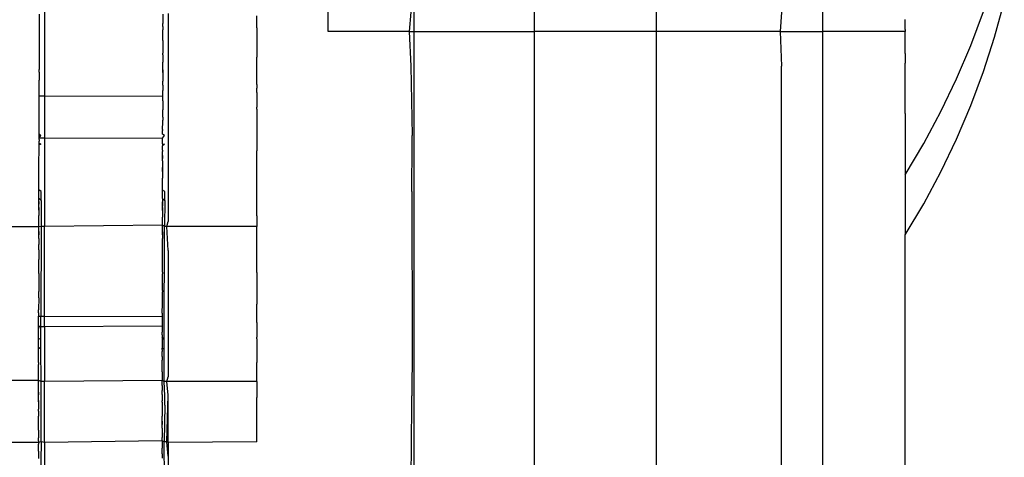
# Model space of a CAD drawing. Extents: x -47 to 599, y -418 to 175.
# Drawn here: x 439 to 442, y -1 to 0 of the extents above; entities that cross this region are included whole.
import ezdxf

# ---------------------------------------------------------------- set-up
doc = ezdxf.new("R2010")
doc.units = 0
doc.layers.get('0').update_dxf_attribs({"linetype": 'CONTINUOUS'})

msp = doc.modelspace()

# ---------------------------------------------------------------- linework, layer by layer
for p, q in [((440.022, -0.0504), (440.022, 0.0963)), ((440.2304, -0.0504), (440.2304, 0.0963)), ((440.5221, -0.0504), (440.5221, 0.0963)), ((440.8187, -0.0504), (440.8187, 0.0963)), ((441.2221, -0.0504), (441.2221, 0.0963)), ((439.3336, 0.0724), (439.3336, -0.2071)), ((441.639, -0.0645), (441.6624, 0.0204)), ((439.3208, -0.0084), (439.3206, -0.1428)), ((439.6208, -0.009), (439.6208, -0.0313)), ((439.6336, -0.007), (439.6336, -0.5119)), ((439.8486, -0.0333), (439.8486, -0.0129)), ((440.2221, -0.0042), (440.2187, -0.0504)), ((441.1221, -0.0042), (441.1187, -0.0504)), ((441.422, -0.0427), (441.422, -0.022)), ((441.581, -0.0846), (441.6118, -0.0021)), ((439.6208, -0.0387), (439.6207, -0.0471)), ((439.6207, -0.0639), (439.6207, -0.0471)), ((439.6208, -0.0387), (439.6208, -0.0313)), ((439.8486, -0.0419), (439.8486, -0.0333)), ((439.8486, -0.0419), (439.8486, -0.1133)), ((441.422, -0.046), (441.422, -0.0427)), ((441.422, -0.046), (441.422, -0.0504)), ((439.6207, -0.0724), (439.6207, -0.0639)), ((440.2187, -0.0504), (440.022, -0.0504)), ((440.2187, -0.0504), (440.2221, -0.1345)), ((440.2187, -0.0504), (440.2304, -0.0504)), ((440.2304, -20.128), (440.2304, -0.0504)), ((440.2336, -20.128), (440.2304, -0.0504)), ((440.2304, -0.0504), (440.5221, -0.0504)), ((440.8187, -0.0504), (440.5221, -0.0504)), ((440.5221, -23.2159), (440.5221, -0.0504)), ((440.8187, -23.2159), (440.8187, -0.0504)), ((441.1187, -0.0504), (440.8187, -0.0504)), ((441.1187, -0.0504), (441.1221, -0.1345)), ((441.1187, -0.0504), (441.2221, -0.0504)), ((441.422, -0.0504), (441.2221, -0.0504)), ((441.2221, -23.2159), (441.2221, -0.0504)), ((441.422, -0.1041), (441.422, -0.0504)), ((441.6118, -0.1482), (441.639, -0.0645)), ((439.6207, -0.0769), (439.6206, -0.103)), ((439.6207, -0.0724), (439.6207, -0.0769)), ((441.5465, -0.1656), (441.581, -0.0846)), ((439.6206, -0.1073), (439.6206, -0.103)), ((439.6206, -0.1073), (439.6206, -0.1248)), ((439.8486, -0.1198), (439.8486, -0.1133)), ((441.422, -0.1041), (441.422, -0.1068)), ((441.422, -0.1068), (441.422, -0.1276)), ((439.3205, -0.1463), (439.3206, -0.1428)), ((439.6206, -0.1434), (439.6206, -0.1248)), ((439.8486, -0.1793), (439.8486, -0.1198)), ((440.2221, -0.1345), (440.2254, -0.3029)), ((441.1221, -22.9095), (441.1221, -0.1345)), ((441.4221, -0.1345), (441.422, -0.1276)), ((441.422, -0.2501), (441.4221, -0.1345)), ((439.3205, -0.1493), (439.3205, -0.1463)), ((439.3205, -0.1493), (439.3205, -0.169)), ((439.6206, -0.1434), (439.6205, -0.1499)), ((439.6205, -0.147), (439.6206, -0.1434)), ((439.6205, -0.1499), (439.6205, -0.147)), ((439.6205, -0.1499), (439.6205, -0.1715)), ((441.5085, -0.245), (441.5465, -0.1656)), ((441.581, -0.2306), (441.6118, -0.1482)), ((439.3204, -0.192), (439.3205, -0.1801)), ((439.3205, -0.1801), (439.3205, -0.169)), ((439.6205, -0.1807), (439.6204, -0.1939)), ((439.6205, -0.1807), (439.6205, -0.1715)), ((439.8486, -0.1793), (439.8486, -0.188)), ((439.8486, -0.1988), (439.8486, -0.188)), ((439.3204, -0.2071), (439.3204, -0.192)), ((439.3204, -0.2154), (439.3204, -0.2071)), ((439.3204, -0.2071), (439.3336, -0.2071)), ((439.3336, -0.2071), (439.6204, -0.2077)), ((439.3336, -0.2071), (439.3336, -0.3087)), ((439.6204, -0.2077), (439.6204, -0.1939)), ((439.6204, -0.216), (439.6204, -0.2077)), ((439.8486, -0.1988), (439.8486, -0.2069)), ((439.8486, -0.2069), (439.8486, -0.234)), ((439.3203, -0.2391), (439.3204, -0.2216)), ((439.3204, -0.2186), (439.3204, -0.2154)), ((439.3204, -0.2216), (439.3204, -0.2154)), ((439.3204, -0.2216), (439.3204, -0.2186)), ((439.6204, -0.2222), (439.6203, -0.2411)), ((439.6204, -0.2192), (439.6204, -0.216)), ((439.6204, -0.2192), (439.6204, -0.2222)), ((439.8486, -0.2396), (439.8486, -0.234)), ((441.5465, -0.3116), (441.581, -0.2306)), ((439.3203, -0.2451), (439.3203, -0.2391)), ((439.3203, -0.2582), (439.3203, -0.2451)), ((439.3203, -0.2633), (439.3203, -0.2582)), ((439.6203, -0.2457), (439.6203, -0.2411)), ((439.6203, -0.2589), (439.6203, -0.2457)), ((439.6203, -0.2589), (439.6203, -0.2658)), ((439.8486, -0.2396), (439.8486, -0.3355)), ((441.422, -0.2501), (441.422, -0.2528)), ((441.422, -0.2528), (441.422, -0.3983)), ((441.4669, -0.3226), (441.5085, -0.245)), ((439.3202, -0.2879), (439.3203, -0.2697)), ((439.3203, -0.2697), (439.3203, -0.2633)), ((439.6202, -0.2885), (439.6203, -0.2703)), ((439.6203, -0.2703), (439.6203, -0.2658)), ((439.3202, -0.2906), (439.3202, -0.2879)), ((439.3202, -0.2955), (439.3202, -0.2906)), ((439.3202, -0.299), (439.3202, -0.2955)), ((439.3244, -0.3028), (439.3202, -0.299)), ((439.3202, -0.3024), (439.3202, -0.299)), ((439.3202, -0.3087), (439.3202, -0.3024)), ((439.3202, -0.3087), (439.3244, -0.3028)), ((439.3202, -0.3128), (439.3202, -0.3087)), ((439.3202, -0.3087), (439.3336, -0.3087)), ((439.3336, -0.3087), (439.6202, -0.3093)), ((439.3336, -0.3087), (439.3336, -0.5235)), ((439.6202, -0.2885), (439.6202, -0.2912)), ((439.6202, -0.2961), (439.6202, -0.2912)), ((439.6202, -0.2997), (439.6202, -0.2961)), ((439.6244, -0.3029), (439.6202, -0.2997)), ((439.6202, -0.3093), (439.6244, -0.3029)), ((439.6202, -0.3134), (439.6202, -0.3093)), ((440.2254, -0.3245), (440.2254, -0.3029)), ((439.32, -0.3803), (439.3202, -0.3255)), ((439.3202, -0.3128), (439.3202, -0.3166)), ((439.3202, -0.3217), (439.3202, -0.3166)), ((439.3202, -0.3255), (439.3202, -0.3217)), ((439.3202, -0.3217), (439.3244, -0.3244)), ((439.3244, -0.3244), (439.3202, -0.3255)), ((439.6201, -0.3387), (439.6202, -0.3283)), ((439.6202, -0.3231), (439.6202, -0.3134)), ((439.6202, -0.3231), (439.6202, -0.3283)), ((439.6202, -0.3231), (439.6244, -0.3245)), ((439.6244, -0.3245), (439.6202, -0.3283)), ((440.2252, -0.4393), (440.2254, -0.3245)), ((441.422, -0.3983), (441.4669, -0.3226)), ((441.5085, -0.391), (441.5465, -0.3116)), ((439.6201, -0.3387), (439.6201, -0.3416)), ((439.6201, -0.3461), (439.6201, -0.3416)), ((439.6201, -0.3512), (439.6201, -0.3461)), ((439.6201, -0.3512), (439.6201, -0.3555)), ((439.6201, -0.3587), (439.6201, -0.3512)), ((439.6201, -0.3555), (439.6201, -0.3587)), ((439.8486, -0.3355), (439.8486, -0.3401)), ((439.8486, -0.3448), (439.8486, -0.3401)), ((439.8486, -0.4978), (439.8486, -0.3448)), ((439.3201, -0.3841), (439.32, -0.3803)), ((439.62, -0.3876), (439.6201, -0.3804)), ((439.6201, -0.3643), (439.6201, -0.3587)), ((439.6201, -0.3643), (439.6201, -0.3712)), ((439.6201, -0.3712), (439.6201, -0.3771)), ((439.6201, -0.3771), (439.6201, -0.3804)), ((439.6201, -0.3804), (439.6201, -0.3847)), ((439.3199, -0.4348), (439.32, -0.3897)), ((439.32, -0.3897), (439.3201, -0.3841)), ((439.6201, -0.3847), (439.62, -0.3903)), ((439.62, -0.3876), (439.6201, -0.3847)), ((439.62, -0.3903), (439.62, -0.3876)), ((439.62, -0.3903), (439.62, -0.4066)), ((441.422, -0.3983), (441.422, -0.5444)), ((441.4669, -0.4687), (441.5085, -0.391)), ((439.6199, -0.4354), (439.62, -0.429)), ((439.62, -0.4108), (439.62, -0.4066)), ((439.62, -0.4166), (439.62, -0.4108)), ((439.62, -0.4211), (439.62, -0.4166)), ((439.62, -0.4255), (439.62, -0.4211)), ((439.62, -0.429), (439.62, -0.4255)), ((439.3252, -0.4393), (439.3199, -0.4348)), ((439.3199, -0.4554), (439.3199, -0.4348)), ((439.3252, -0.461), (439.3252, -0.4393)), ((439.6252, -0.4393), (439.6199, -0.4354)), ((439.6199, -0.4561), (439.6199, -0.4354)), ((439.6252, -0.461), (439.6252, -0.4393)), ((440.2252, -0.4393), (440.2254, -0.8203)), ((439.3198, -0.4775), (439.3199, -0.4737)), ((439.3198, -0.4845), (439.3198, -0.4775)), ((439.3198, -0.4775), (439.3198, -0.4819)), ((439.3199, -0.4635), (439.3199, -0.4554)), ((439.3199, -0.4554), (439.3252, -0.461)), ((439.3199, -0.4664), (439.3199, -0.4635)), ((439.3199, -0.4635), (439.3199, -0.4697)), ((439.3199, -0.4697), (439.3199, -0.4664)), ((439.3199, -0.4737), (439.3199, -0.4697)), ((439.3252, -0.461), (439.3252, -0.5235)), ((439.6198, -0.4781), (439.6199, -0.4743)), ((439.6199, -0.4561), (439.6199, -0.4641)), ((439.6199, -0.4561), (439.6252, -0.461)), ((439.6199, -0.4703), (439.6199, -0.4641)), ((439.6199, -0.4641), (439.6199, -0.4743)), ((439.6199, -0.4743), (439.6199, -0.4703)), ((439.6252, -0.461), (439.6243, -0.5235)), ((441.422, -0.5444), (441.4669, -0.4687)), ((439.3198, -0.4819), (439.3198, -0.4845)), ((439.3198, -0.4845), (439.3198, -0.497)), ((439.3198, -0.5004), (439.3198, -0.497)), ((439.3198, -0.503), (439.3198, -0.5004)), ((439.3198, -0.508), (439.3198, -0.5004)), ((439.6198, -0.4852), (439.6198, -0.4781)), ((439.6198, -0.4781), (439.6198, -0.4825)), ((439.6198, -0.4825), (439.6198, -0.4852)), ((439.6198, -0.4852), (439.6198, -0.5012)), ((439.6198, -0.5086), (439.6198, -0.5012)), ((439.8486, -0.4978), (439.8486, -0.5051)), ((439.3197, -0.5246), (438.822, -0.5235)), ((439.3197, -0.5246), (439.3198, -0.5202)), ((439.3252, -0.5235), (439.3197, -0.5246)), ((439.3197, -0.5363), (439.3197, -0.5246)), ((439.3198, -0.508), (439.3198, -0.503)), ((439.3198, -0.514), (439.3198, -0.508)), ((439.3198, -0.5202), (439.3198, -0.514)), ((439.3252, -0.5235), (439.3242, -0.7414)), ((439.3336, -0.5235), (439.3252, -0.5235)), ((439.6198, -0.5208), (439.3336, -0.5235)), ((439.3336, -0.7414), (439.3336, -0.5235)), ((439.6197, -0.5253), (439.6198, -0.5208)), ((439.6197, -0.5369), (439.6197, -0.5253)), ((439.6198, -0.5146), (439.6198, -0.5086)), ((439.6198, -0.5208), (439.6198, -0.5146)), ((439.6243, -0.5235), (439.6198, -0.5208)), ((439.6242, -0.798), (439.6243, -0.5235)), ((439.6304, -0.5235), (439.6243, -0.5235)), ((439.6304, -0.5235), (439.6336, -0.5119)), ((439.6336, -0.5823), (439.6304, -0.5235)), ((439.8486, -0.5235), (439.6304, -0.5235)), ((439.8486, -0.5051), (439.8486, -0.52)), ((439.8486, -0.52), (439.8486, -0.5235)), ((439.8486, -0.6102), (439.8486, -0.5235)), ((439.3197, -0.5437), (439.3197, -0.5363)), ((439.3197, -0.5363), (439.3197, -0.5389)), ((439.3197, -0.5389), (439.3197, -0.5437)), ((439.3197, -0.5526), (439.3197, -0.5437)), ((439.6197, -0.5443), (439.6197, -0.5369)), ((439.6197, -0.5369), (439.6197, -0.5395)), ((439.6197, -0.5395), (439.6197, -0.5443)), ((439.6197, -0.5443), (439.6197, -0.5532)), ((441.422, -22.722), (441.422, -0.5444)), ((439.3196, -0.5808), (439.3197, -0.5677)), ((439.3197, -0.5526), (439.3197, -0.5677)), ((439.6196, -0.5814), (439.6197, -0.5683)), ((439.6197, -0.5683), (439.6197, -0.5532)), ((439.3196, -0.5808), (439.3196, -0.6036)), ((439.6196, -0.5954), (439.6196, -0.5814)), ((439.6196, -0.5991), (439.6196, -0.5954)), ((439.6336, -0.5823), (439.6336, -0.8888)), ((439.3195, -0.6246), (439.3196, -0.6164)), ((439.3196, -0.6094), (439.3196, -0.6036)), ((439.3196, -0.6164), (439.3196, -0.6094)), ((439.6195, -0.6253), (439.6196, -0.617)), ((439.6196, -0.6042), (439.6196, -0.5991)), ((439.6196, -0.61), (439.6196, -0.6042)), ((439.6196, -0.617), (439.6196, -0.61)), ((439.8486, -0.6158), (439.8486, -0.6102)), ((439.8486, -0.6356), (439.8486, -0.6158)), ((439.3195, -0.6382), (439.3194, -0.6815)), ((439.3195, -0.6337), (439.3195, -0.6246)), ((439.3195, -0.6382), (439.3195, -0.6337)), ((439.6194, -0.679), (439.6195, -0.6388)), ((439.6195, -0.6343), (439.6195, -0.6253)), ((439.6195, -0.6343), (439.6195, -0.6388)), ((439.8486, -0.6356), (439.8486, -0.6422)), ((439.8486, -0.6422), (439.8486, -0.7118)), ((439.3194, -0.6929), (439.3194, -0.6815)), ((439.6194, -0.679), (439.6194, -0.6821)), ((439.6194, -0.6876), (439.6194, -0.6821)), ((439.6194, -0.6935), (439.6194, -0.6876)), ((439.3194, -0.6967), (439.3193, -0.7263)), ((439.3194, -0.6967), (439.3194, -0.6929)), ((439.6194, -0.6973), (439.6194, -0.6935)), ((439.6194, -0.7175), (439.6194, -0.6973)), ((439.8486, -0.7164), (439.8486, -0.7118)), ((439.8486, -0.7563), (439.8486, -0.7164)), ((439.3193, -0.7331), (439.3193, -0.7263)), ((439.3193, -0.7331), (439.3193, -0.7414)), ((439.6193, -0.7269), (439.6194, -0.7175)), ((439.6193, -0.7337), (439.6193, -0.7269)), ((439.6193, -0.7337), (439.6193, -0.7375)), ((439.6193, -0.7375), (439.6193, -0.742)), ((439.3192, -0.7635), (439.3193, -0.7414)), ((439.3192, -0.7709), (439.3192, -0.7635)), ((439.3192, -0.7635), (439.3192, -0.7666)), ((439.3193, -0.7414), (439.3242, -0.7414)), ((439.3242, -0.7414), (439.3336, -0.7414)), ((439.3242, -0.7666), (439.3242, -0.7414)), ((439.3336, -0.7414), (439.6193, -0.742)), ((439.3336, -0.7666), (439.3336, -0.7414)), ((439.6193, -0.7568), (439.6192, -0.7648)), ((439.6193, -0.742), (439.6193, -0.7529)), ((439.6193, -0.7529), (439.6193, -0.7568)), ((439.8486, -0.7563), (439.8486, -0.7619)), ((439.8486, -0.7619), (439.8486, -0.7926)), ((439.3192, -0.7735), (439.3192, -0.7666)), ((439.3192, -0.7666), (439.3192, -0.7709)), ((439.3192, -0.7666), (439.3242, -0.7666)), ((439.3192, -0.7762), (439.3192, -0.7709)), ((439.3192, -0.7735), (439.3192, -0.7709)), ((439.3192, -0.7795), (439.3192, -0.7735)), ((439.3192, -0.7795), (439.3192, -0.7762)), ((439.3192, -0.7863), (439.3192, -0.7795)), ((439.3192, -0.7911), (439.3192, -0.7863)), ((439.3242, -0.7979), (439.3242, -0.7666)), ((439.3242, -0.7666), (439.3336, -0.7666)), ((439.3336, -0.7666), (439.6192, -0.7648)), ((439.3336, -0.7666), (439.3336, -0.8998)), ((439.6192, -0.7648), (439.6193, -0.7694)), ((439.6193, -0.7694), (439.6192, -0.7738)), ((439.6192, -0.7738), (439.6192, -0.7801)), ((439.6192, -0.7869), (439.6192, -0.7801)), ((439.6192, -0.7869), (439.6192, -0.7917)), ((439.3191, -0.8117), (439.3192, -0.7999)), ((439.3191, -0.8167), (439.3191, -0.8117)), ((439.3192, -0.7957), (439.3192, -0.7911)), ((439.3192, -0.7999), (439.3192, -0.7957)), ((439.3242, -0.7979), (439.3192, -0.7957)), ((439.3242, -0.8202), (439.3242, -0.7979)), ((439.6192, -0.7917), (439.6191, -0.8124)), ((439.6242, -0.798), (439.6192, -0.7917)), ((439.6242, -0.8203), (439.6242, -0.798)), ((439.8486, -0.7961), (439.8486, -0.7926)), ((439.8486, -0.7961), (439.8486, -0.8538)), ((439.3191, -0.8216), (439.3191, -0.8167)), ((439.3191, -0.8167), (439.3242, -0.8202)), ((439.3191, -0.8247), (439.3191, -0.8216)), ((439.3191, -0.8292), (439.3191, -0.8247)), ((439.3191, -0.8329), (439.3191, -0.8292)), ((439.3191, -0.8357), (439.3191, -0.8292)), ((439.3191, -0.8357), (439.3191, -0.8329)), ((439.3191, -0.8388), (439.3191, -0.8357)), ((439.3252, -0.8998), (439.3242, -0.8202)), ((439.6191, -0.8124), (439.6191, -0.8187)), ((439.6191, -0.8223), (439.6191, -0.8187)), ((439.6191, -0.8187), (439.6242, -0.8203)), ((439.6191, -0.8223), (439.6191, -0.8272)), ((439.6191, -0.8364), (439.6191, -0.8272)), ((439.6242, -0.8998), (439.6242, -0.8203)), ((440.2254, -0.8203), (440.2252, -0.9345)), ((439.319, -0.8539), (439.3191, -0.8473)), ((439.319, -0.8539), (439.3191, -0.8586)), ((439.319, -0.8619), (439.3191, -0.8586)), ((439.3191, -0.8443), (439.3191, -0.8388)), ((439.3191, -0.8473), (439.3191, -0.8443)), ((439.619, -0.8546), (439.6191, -0.8479)), ((439.619, -0.8592), (439.619, -0.8546)), ((439.619, -0.8625), (439.619, -0.8592)), ((439.6191, -0.8394), (439.6191, -0.8364)), ((439.6191, -0.8394), (439.6191, -0.8449)), ((439.6191, -0.8449), (439.6191, -0.8479)), ((439.8486, -0.8578), (439.8486, -0.8538)), ((439.8486, -0.8624), (439.8486, -0.8578)), ((439.319, -0.8655), (439.319, -0.8619)), ((439.319, -0.8702), (439.319, -0.8655)), ((439.319, -0.8756), (439.319, -0.8702)), ((439.319, -0.8795), (439.319, -0.8756)), ((439.319, -0.897), (439.319, -0.8795)), ((439.619, -0.87), (439.619, -0.8625)), ((439.619, -0.8661), (439.619, -0.8625)), ((439.619, -0.87), (439.619, -0.8661)), ((439.619, -0.8762), (439.619, -0.87)), ((439.619, -0.8762), (439.619, -0.8801)), ((439.619, -0.8801), (439.619, -0.8882)), ((439.8486, -0.8998), (439.8486, -0.8624)), ((439.319, -0.897), (438.822, -0.8998)), ((439.3189, -0.8998), (439.319, -0.897)), ((439.3189, -0.9059), (439.3189, -0.8998)), ((439.3189, -0.9091), (439.3189, -0.9059)), ((439.3252, -0.8998), (439.319, -0.897)), ((439.3336, -0.8998), (439.3252, -0.8998)), ((439.3252, -1.0458), (439.3252, -0.8998)), ((439.619, -0.8976), (439.3336, -0.8998)), ((439.3336, -1.048), (439.3336, -0.8998)), ((439.6189, -0.9066), (439.619, -0.8976)), ((439.6189, -0.9097), (439.6189, -0.9066)), ((439.619, -0.8882), (439.619, -0.8945)), ((439.619, -0.8945), (439.619, -0.8976)), ((439.6242, -0.8998), (439.619, -0.8976)), ((439.6252, -0.9345), (439.6242, -0.8998)), ((439.6304, -0.8998), (439.6242, -0.8998)), ((439.6304, -0.8998), (439.6336, -0.8888)), ((439.6336, -0.9329), (439.6304, -0.8998)), ((439.8486, -0.8998), (439.6304, -0.8998)), ((439.8486, -0.8998), (439.8486, -0.9386)), ((439.3189, -0.9144), (439.3189, -0.9091)), ((439.3189, -0.9208), (439.3189, -0.9144)), ((439.3189, -0.9254), (439.3189, -0.9208)), ((439.3189, -0.9318), (439.3189, -0.9254)), ((439.3189, -0.9254), (439.3189, -0.9283)), ((439.3189, -0.9283), (439.3189, -0.9318)), ((439.6189, -0.9097), (439.6189, -0.915)), ((439.6189, -0.915), (439.6189, -0.9214)), ((439.6189, -0.926), (439.6189, -0.9214)), ((439.6189, -0.9311), (439.6189, -0.926)), ((439.6189, -0.9311), (439.6189, -0.9464)), ((439.3189, -0.9491), (439.3188, -0.9547)), ((439.3189, -0.9519), (439.3188, -0.9547)), ((439.3188, -0.9547), (439.3188, -0.9604)), ((439.3189, -0.9403), (439.3189, -0.9318)), ((439.3189, -0.9458), (439.3189, -0.9403)), ((439.3189, -0.9491), (439.3189, -0.9458)), ((439.3189, -0.9458), (439.3189, -0.9519)), ((439.6189, -0.9525), (439.6188, -0.961)), ((439.6189, -0.9497), (439.6189, -0.9464)), ((439.6189, -0.9497), (439.6189, -0.9525)), ((439.6252, -0.9568), (439.6252, -0.9345)), ((439.6304, -1.0458), (439.6336, -0.9329)), ((439.6336, -1.048), (439.6336, -0.9329)), ((439.8486, -0.9422), (439.8486, -0.9386)), ((439.8486, -1.0458), (439.8486, -0.9422)), ((440.2252, -0.9568), (440.2252, -0.9345)), ((439.3188, -0.9604), (439.3188, -0.9672)), ((439.3188, -0.9717), (439.3188, -0.9672)), ((439.3188, -0.9717), (439.3188, -0.9797)), ((439.6188, -0.961), (439.6188, -0.967)), ((439.6188, -0.967), (439.6188, -0.9727)), ((439.6188, -0.9727), (439.6188, -0.9842)), ((439.6252, -0.9568), (439.6241, -1.0458)), ((440.2221, -1.2867), (440.2252, -0.9568)), ((439.3187, -1.0007), (439.3188, -0.9957)), ((439.3187, -1.0033), (439.3187, -1.0007)), ((439.3187, -1.0077), (439.3187, -1.0007)), ((439.3187, -1.0077), (439.3187, -1.0033)), ((439.3188, -0.9797), (439.3188, -0.9836)), ((439.3188, -0.9894), (439.3188, -0.9836)), ((439.3188, -0.9864), (439.3188, -0.9836)), ((439.3188, -0.9894), (439.3188, -0.9864)), ((439.3188, -0.9957), (439.3188, -0.9894)), ((439.6188, -0.9963), (439.6187, -1.0013)), ((439.6187, -1.0039), (439.6188, -0.9963)), ((439.6187, -1.0013), (439.6187, -1.0039)), ((439.6188, -0.9871), (439.6188, -0.9842)), ((439.6188, -0.9901), (439.6188, -0.9871)), ((439.6188, -0.9963), (439.6188, -0.9901)), ((439.3187, -1.0126), (439.3187, -1.0077)), ((439.3187, -1.0178), (439.3187, -1.0126)), ((439.3187, -1.0178), (439.3187, -1.0233)), ((439.3187, -1.0233), (439.3187, -1.0298)), ((439.6187, -1.0083), (439.6187, -1.0039)), ((439.6187, -1.0132), (439.6187, -1.0083)), ((439.6187, -1.0132), (439.6187, -1.0184)), ((439.6187, -1.0184), (439.6187, -1.0239)), ((439.6187, -1.0239), (439.6187, -1.0356)), ((439.3187, -1.0478), (438.822, -1.0458)), ((439.3187, -1.0478), (439.3186, -1.0518)), ((439.3187, -1.0298), (439.3187, -1.0364)), ((439.3187, -1.0434), (439.3187, -1.0364)), ((439.3187, -1.0434), (439.3187, -1.0478)), ((439.3252, -1.0458), (439.3187, -1.0478)), ((439.3252, -1.0458), (439.3241, -1.1414)), ((439.3336, -1.048), (439.3252, -1.0458)), ((439.6187, -1.044), (439.3336, -1.048)), ((439.3336, -1.048), (439.3336, -1.1414)), ((439.6187, -1.044), (439.6186, -1.0524)), ((439.6187, -1.044), (439.6187, -1.0356)), ((439.6241, -1.0458), (439.6187, -1.044)), ((439.6252, -1.2533), (439.6241, -1.0458)), ((439.6304, -1.0458), (439.6241, -1.0458)), ((439.6336, -1.0812), (439.6304, -1.0458)), ((439.6336, -1.048), (439.6304, -1.0458)), ((439.8486, -1.0458), (439.6336, -1.048)), ((439.6336, -1.048), (439.6336, -1.0812)), ((439.3186, -1.061), (439.3186, -1.0518)), ((439.3186, -1.0638), (439.3186, -1.061)), ((439.3186, -1.0687), (439.3186, -1.0638)), ((439.3186, -1.0687), (439.3186, -1.0744)), ((439.3186, -1.0744), (439.3186, -1.0794)), ((439.6186, -1.0524), (439.6186, -1.0617)), ((439.6186, -1.0751), (439.6186, -1.0617)), ((439.6186, -1.0751), (439.6186, -1.0801)), ((439.3186, -1.0794), (439.3186, -1.0862)), ((439.6186, -1.0801), (439.6186, -1.0861)), ((439.6336, -1.0812), (439.6336, -1.5487))]:
    msp.add_line(p, q)

doc.saveas('drawing.dxf')
